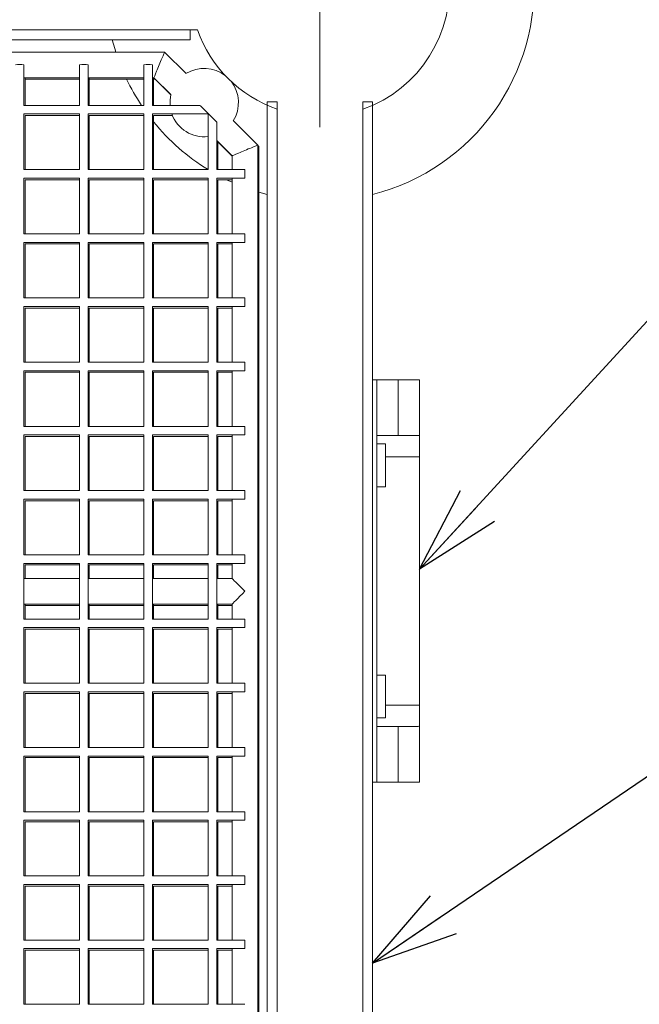
# Model space of a CAD drawing. Extents: x 0 to 4200, y -400 to 2970.
# Drawn here: x 1399 to 1544, y 2475 to 2705 of the extents above; entities that cross this region are included whole.
import ezdxf

# ---------------------------------------------------------------- set-up
doc = ezdxf.new("R2010")
doc.units = 0
doc.header["$LTSCALE"] = 10
doc.header["$MEASUREMENT"] = 0
doc.linetypes.add('PHANTOM', pattern=[12.7, 6.35, -1.27, 1.27, -1.27, 1.27, -1.27])
doc.layers.get('0').update_dxf_attribs({"linetype": 'CONTINUOUS'})
doc.layers.add('FORMAT', color=7, linetype='CONTINUOUS')
doc.styles.get("Standard").update_dxf_attribs({"font": 'TXT', "bigfont": 'BIGFONT'})
doc.dimstyles.new('SLDDIMSTYLE1', dxfattribs={"dimtxt": 0.18, "dimasz": 20, "dimexe": 0, "dimexo": 0.0625, "dimgap": 0, "dimtad": 0, "dimtih": 1, "dimtoh": 1, "dimdec": 0, "dimrnd": 1e-09, "dimzin": 0, "dimdsep": 46, "dimtxsty": 'STANDARD', "dimblk1": 'OPEN30', "dimblk2": 'OPEN30', "dimsah": 1, "dimcen": 0.09, "dimadec": 0, "dimazin": 0, "dimtfac": 20, "dimtdec": 0, "dimtofl": 0, "dimtmove": 0, "dimatfit": 3, "dimldrblk": 'OPEN30', "dimfxl": 1, "dimfrac": 2, "dimtolj": 1, "dimtzin": 0, "dimarcsym": 0})

# ---------------------------------------------------------------- blocks, each defined once
blk = doc.blocks.new('_OPEN30')
at = {"color": 0, "linetype": 'ByBlock', "lineweight": -2}
for p, q in [((-1, 0.267949), (0, 0)), ((0, 0), (-1, -0.267949)), ((0, 0), (-1, 0))]:
    blk.add_line(p, q, dxfattribs=at)
blk = doc.blocks.new('SW_CENTERMARKSYMBOL_1')
at = {"color": 0, "linetype": 'Continuous', "lineweight": 0}
for p, q in [((0, 5), (0, 32.75)), ((0, 0), (0, 2.5)), ((-5, 0), (-32.75, 0)), ((0, 0), (-2.5, 0)), ((0, 0), (0, -2.5)), ((0, 0), (2.5, 0)), ((5, 0), (32.75, 0)), ((0, -5), (0, -32.75))]:
    blk.add_line(p, q, dxfattribs=at)

msp = doc.modelspace()

# ---------------------------------------------------------------- linework, layer by layer
at = {"color": 7, "linetype": 'Continuous', "lineweight": 15}
for p, q in [((996.18, 2702.51), (1439.08, 2702.51)), ((1440.78, 2702.51), (997.88, 2702.51)), ((1439.08, 2700.21), (1439.08, 2702.51)), ((996.18, 2700.21), (1439.08, 2700.21)), ((1004.6, 2697.33), (1433.09, 2697.33)), ((1433.09, 2697.33), (1438.11, 2692.3)), ((1413.24, 2691.33), (1400.24, 2691.33)), ((1428.24, 2691.33), (1415.24, 2691.33)), ((1430.6, 2691.33), (1430.24, 2691.33)), ((1430.49, 2691.33), (1430.49, 2684.87)), ((1434.55, 2687.38), (1430.6, 2691.33)), ((1413.24, 2691.01), (1400.49, 2691.01)), ((1428.24, 2691.01), (1415.49, 2691.01)), ((1430.85, 2691.01), (1430.49, 2691.01)), ((1434.54, 2687.31), (1430.85, 2691.01)), ((1457.03, 2685.66), (1459.33, 2685.66)), ((1457.03, 2685.66), (1457.03, 2342.76)), ((1459.33, 2685.66), (1459.33, 2342.76)), ((1479.33, 2685.66), (1479.33, 2342.76)), ((1481.63, 2685.66), (1479.33, 2685.66)), ((1481.63, 2685.66), (1481.63, 2342.76)), ((1459.33, 2683.96), (1459.33, 2341.06)), ((1479.33, 2683.96), (1479.33, 2341.06)), ((1449.13, 2681.29), (1454.84, 2675.57)), ((1448.84, 2673.09), (1445.24, 2676.69)), ((1445.49, 2676.44), (1445.49, 2669.87)), ((1448.84, 2673.01), (1445.49, 2676.36)), ((1454.84, 2675.57), (1454.84, 2347.1)), ((1454.84, 2675.49), (1455.09, 2675.25)), ((1455.09, 2675.25), (1455.09, 2346.76)), ((1448.84, 2669.87), (1448.84, 2673.09)), ((1448.84, 2667.51), (1445.49, 2667.51)), ((1448.84, 2666.9), (1447.54, 2667.51)), ((1448.84, 2654.87), (1448.84, 2667.87)), ((1457.03, 2664.04), (1455.09, 2664.58)), ((1448.84, 2639.87), (1448.84, 2652.87)), ((1448.84, 2624.87), (1448.84, 2637.87)), ((1448.84, 2609.87), (1448.84, 2622.87)), ((1481.63, 2620.79), (1482.63, 2620.79)), ((1482.63, 2526.79), (1482.63, 2620.79)), ((1487.63, 2620.79), (1482.63, 2620.79)), ((1487.63, 2620.79), (1492.63, 2620.79)), ((1492.63, 2620.79), (1492.63, 2607.45)), ((1448.84, 2594.87), (1448.84, 2607.87)), ((1487.63, 2607.77), (1482.63, 2607.77)), ((1492.31, 2607.77), (1487.63, 2607.77)), ((1492.63, 2607.45), (1492.63, 2602.77)), ((1484.63, 2605.79), (1482.63, 2605.79)), ((1484.63, 2605.79), (1484.63, 2595.79)), ((1492.63, 2602.77), (1492.63, 2544.79)), ((1482.63, 2595.79), (1484.63, 2595.79)), ((1448.84, 2579.87), (1448.84, 2592.87)), ((1448.84, 2574.33), (1448.84, 2577.87)), ((1400.24, 2574.33), (1413.24, 2574.33)), ((1415.24, 2574.33), (1428.24, 2574.33)), ((1430.24, 2574.33), (1443.24, 2574.33)), ((1445.24, 2574.33), (1448.84, 2574.33)), ((1413.24, 2568.33), (1400.24, 2568.33)), ((1413.24, 2568.01), (1400.49, 2568.01)), ((1428.24, 2568.33), (1415.24, 2568.33)), ((1428.24, 2568.01), (1415.49, 2568.01)), ((1443.24, 2568.33), (1430.24, 2568.33)), ((1443.24, 2568.01), (1430.49, 2568.01)), ((1448.84, 2568.33), (1445.24, 2568.33)), ((1448.84, 2568.01), (1445.49, 2568.01)), ((1448.84, 2564.87), (1448.84, 2568.34)), ((1448.84, 2549.87), (1448.84, 2562.87)), ((1484.63, 2551.79), (1482.63, 2551.79)), ((1484.63, 2551.79), (1484.63, 2541.79)), ((1448.84, 2534.87), (1448.84, 2547.87)), ((1492.63, 2544.79), (1492.63, 2540.11)), ((1482.63, 2541.79), (1484.63, 2541.79)), ((1482.63, 2539.79), (1487.63, 2539.79)), ((1487.63, 2539.79), (1492.31, 2539.79)), ((1492.63, 2540.11), (1492.63, 2526.79)), ((1448.84, 2519.87), (1448.84, 2532.87)), ((1481.63, 2526.79), (1482.63, 2526.79)), ((1487.63, 2526.79), (1482.63, 2526.79)), ((1492.63, 2526.79), (1487.63, 2526.79)), ((1448.84, 2504.88), (1448.84, 2517.87)), ((1448.84, 2489.88), (1448.84, 2502.88)), ((1448.84, 2474.88), (1448.84, 2487.88))]:
    msp.add_line(p, q, dxfattribs=at)
at = {"color": 3, "linetype": 'Continuous', "lineweight": 15}
for p, q in [((1400.24, 2694.37), (1400.24, 2684.87)), ((1413.24, 2684.87), (1413.24, 2694.37)), ((1415.24, 2694.37), (1415.24, 2684.87)), ((1428.24, 2684.87), (1428.24, 2694.37)), ((1430.24, 2694.37), (1430.24, 2684.87)), ((1400.49, 2691.33), (1400.49, 2684.87)), ((1415.49, 2691.33), (1415.49, 2684.87)), ((1400.24, 2684.87), (1413.24, 2684.87)), ((1415.24, 2684.87), (1428.24, 2684.87)), ((1430.24, 2684.87), (1441.34, 2684.87)), ((1400.24, 2682.87), (1400.24, 2669.87)), ((1413.24, 2682.87), (1400.24, 2682.87)), ((1400.49, 2682.51), (1400.49, 2669.87)), ((1413.24, 2682.51), (1400.49, 2682.51)), ((1413.24, 2669.87), (1413.24, 2682.87)), ((1415.24, 2682.87), (1415.24, 2669.87)), ((1428.24, 2682.87), (1415.24, 2682.87)), ((1415.49, 2682.51), (1415.49, 2669.87)), ((1428.24, 2682.51), (1415.49, 2682.51)), ((1428.24, 2669.87), (1428.24, 2682.87)), ((1430.24, 2682.87), (1430.24, 2669.87)), ((1443.24, 2682.87), (1430.24, 2682.87)), ((1430.49, 2682.51), (1430.49, 2669.87)), ((1434.92, 2682.51), (1430.49, 2682.51)), ((1443.24, 2669.87), (1443.24, 2682.87)), ((1445.24, 2680.97), (1445.24, 2669.87)), ((1400.24, 2669.87), (1413.24, 2669.87)), ((1415.24, 2669.87), (1428.24, 2669.87)), ((1430.24, 2669.87), (1443.24, 2669.87)), ((1445.24, 2669.87), (1451.84, 2669.87)), ((1451.84, 2669.87), (1451.84, 2667.87)), ((1400.24, 2667.87), (1400.24, 2654.87)), ((1413.24, 2667.87), (1400.24, 2667.87)), ((1400.49, 2667.51), (1400.49, 2654.87)), ((1413.24, 2667.51), (1400.49, 2667.51)), ((1413.24, 2654.87), (1413.24, 2667.87)), ((1415.24, 2667.87), (1415.24, 2654.87)), ((1428.24, 2667.87), (1415.24, 2667.87)), ((1415.49, 2667.51), (1415.49, 2654.87)), ((1428.24, 2667.51), (1415.49, 2667.51)), ((1428.24, 2654.87), (1428.24, 2667.87)), ((1430.24, 2667.87), (1430.24, 2654.87)), ((1443.24, 2667.87), (1430.24, 2667.87)), ((1430.49, 2667.51), (1430.49, 2654.87)), ((1443.24, 2667.51), (1430.49, 2667.51)), ((1443.24, 2654.87), (1443.24, 2667.87)), ((1445.24, 2667.87), (1445.24, 2654.87)), ((1451.84, 2667.87), (1445.24, 2667.87)), ((1445.49, 2667.51), (1445.49, 2654.87)), ((1400.24, 2654.87), (1413.24, 2654.87)), ((1415.24, 2654.87), (1428.24, 2654.87)), ((1430.24, 2654.87), (1443.24, 2654.87)), ((1445.24, 2654.87), (1451.84, 2654.87)), ((1451.84, 2654.87), (1451.84, 2652.87)), ((1400.24, 2652.87), (1400.24, 2639.87)), ((1413.24, 2652.87), (1400.24, 2652.87)), ((1400.49, 2652.51), (1400.49, 2639.87)), ((1413.24, 2652.51), (1400.49, 2652.51)), ((1413.24, 2639.87), (1413.24, 2652.87)), ((1415.24, 2652.87), (1415.24, 2639.87)), ((1428.24, 2652.87), (1415.24, 2652.87)), ((1415.49, 2652.51), (1415.49, 2639.87)), ((1428.24, 2652.51), (1415.49, 2652.51)), ((1428.24, 2639.87), (1428.24, 2652.87)), ((1430.24, 2652.87), (1430.24, 2639.87)), ((1443.24, 2652.87), (1430.24, 2652.87)), ((1430.49, 2652.51), (1430.49, 2639.87)), ((1443.24, 2652.51), (1430.49, 2652.51)), ((1443.24, 2639.87), (1443.24, 2652.87)), ((1445.24, 2652.87), (1445.24, 2639.87)), ((1451.84, 2652.87), (1445.24, 2652.87)), ((1445.49, 2652.51), (1445.49, 2639.87)), ((1448.84, 2652.51), (1445.49, 2652.51)), ((1400.24, 2639.87), (1413.24, 2639.87)), ((1415.24, 2639.87), (1428.24, 2639.87)), ((1430.24, 2639.87), (1443.24, 2639.87)), ((1445.24, 2639.87), (1451.84, 2639.87)), ((1451.84, 2639.87), (1451.84, 2637.87)), ((1400.24, 2637.87), (1400.24, 2624.87)), ((1413.24, 2637.87), (1400.24, 2637.87)), ((1400.49, 2637.51), (1400.49, 2624.87)), ((1413.24, 2637.51), (1400.49, 2637.51)), ((1413.24, 2624.87), (1413.24, 2637.87)), ((1415.24, 2637.87), (1415.24, 2624.87)), ((1428.24, 2637.87), (1415.24, 2637.87)), ((1415.49, 2637.51), (1415.49, 2624.87)), ((1428.24, 2637.51), (1415.49, 2637.51)), ((1428.24, 2624.87), (1428.24, 2637.87)), ((1430.24, 2637.87), (1430.24, 2624.87)), ((1443.24, 2637.87), (1430.24, 2637.87)), ((1430.49, 2637.51), (1430.49, 2624.87)), ((1443.24, 2637.51), (1430.49, 2637.51)), ((1443.24, 2624.87), (1443.24, 2637.87)), ((1445.24, 2637.87), (1445.24, 2624.87)), ((1451.84, 2637.87), (1445.24, 2637.87)), ((1445.49, 2637.51), (1445.49, 2624.87)), ((1448.84, 2637.51), (1445.49, 2637.51)), ((1400.24, 2624.87), (1413.24, 2624.87)), ((1415.24, 2624.87), (1428.24, 2624.87)), ((1430.24, 2624.87), (1443.24, 2624.87)), ((1445.24, 2624.87), (1451.84, 2624.87)), ((1451.84, 2624.87), (1451.84, 2622.87)), ((1400.24, 2622.87), (1400.24, 2609.87)), ((1413.24, 2622.87), (1400.24, 2622.87)), ((1400.49, 2622.51), (1400.49, 2609.87)), ((1413.24, 2622.51), (1400.49, 2622.51)), ((1413.24, 2609.87), (1413.24, 2622.87)), ((1415.24, 2622.87), (1415.24, 2609.87)), ((1428.24, 2622.87), (1415.24, 2622.87)), ((1415.49, 2622.51), (1415.49, 2609.87)), ((1428.24, 2622.51), (1415.49, 2622.51)), ((1428.24, 2609.87), (1428.24, 2622.87)), ((1430.24, 2622.87), (1430.24, 2609.87)), ((1443.24, 2622.87), (1430.24, 2622.87)), ((1430.49, 2622.51), (1430.49, 2609.87)), ((1443.24, 2622.51), (1430.49, 2622.51)), ((1443.24, 2609.87), (1443.24, 2622.87)), ((1445.24, 2622.87), (1445.24, 2609.87)), ((1451.84, 2622.87), (1445.24, 2622.87)), ((1445.49, 2622.51), (1445.49, 2609.87)), ((1448.84, 2622.51), (1445.49, 2622.51)), ((1400.24, 2609.87), (1413.24, 2609.87)), ((1415.24, 2609.87), (1428.24, 2609.87)), ((1430.24, 2609.87), (1443.24, 2609.87)), ((1445.24, 2609.87), (1451.84, 2609.87)), ((1451.84, 2609.87), (1451.84, 2607.87)), ((1400.24, 2607.87), (1400.24, 2594.87)), ((1413.24, 2607.87), (1400.24, 2607.87)), ((1400.49, 2607.51), (1400.49, 2594.87)), ((1413.24, 2607.51), (1400.49, 2607.51)), ((1413.24, 2594.87), (1413.24, 2607.87)), ((1415.24, 2607.87), (1415.24, 2594.87)), ((1428.24, 2607.87), (1415.24, 2607.87)), ((1415.49, 2607.51), (1415.49, 2594.87)), ((1428.24, 2607.51), (1415.49, 2607.51)), ((1428.24, 2594.87), (1428.24, 2607.87)), ((1430.24, 2607.87), (1430.24, 2594.87)), ((1443.24, 2607.87), (1430.24, 2607.87)), ((1430.49, 2607.51), (1430.49, 2594.87)), ((1443.24, 2607.51), (1430.49, 2607.51)), ((1443.24, 2594.87), (1443.24, 2607.87)), ((1445.24, 2607.87), (1445.24, 2594.87)), ((1451.84, 2607.87), (1445.24, 2607.87)), ((1445.49, 2607.51), (1445.49, 2594.87)), ((1448.84, 2607.51), (1445.49, 2607.51)), ((1400.24, 2594.87), (1413.24, 2594.87)), ((1415.24, 2594.87), (1428.24, 2594.87)), ((1430.24, 2594.87), (1443.24, 2594.87)), ((1445.24, 2594.87), (1451.84, 2594.87)), ((1451.84, 2594.87), (1451.84, 2592.87)), ((1400.24, 2592.87), (1400.24, 2579.87)), ((1413.24, 2592.87), (1400.24, 2592.87)), ((1400.49, 2592.51), (1400.49, 2579.87)), ((1413.24, 2592.51), (1400.49, 2592.51)), ((1413.24, 2579.87), (1413.24, 2592.87)), ((1415.24, 2592.87), (1415.24, 2579.87)), ((1428.24, 2592.87), (1415.24, 2592.87)), ((1415.49, 2592.51), (1415.49, 2579.87)), ((1428.24, 2592.51), (1415.49, 2592.51)), ((1428.24, 2579.87), (1428.24, 2592.87)), ((1430.24, 2592.87), (1430.24, 2579.87)), ((1443.24, 2592.87), (1430.24, 2592.87)), ((1430.49, 2592.51), (1430.49, 2579.87)), ((1443.24, 2592.51), (1430.49, 2592.51)), ((1443.24, 2579.87), (1443.24, 2592.87)), ((1445.24, 2592.87), (1445.24, 2579.87)), ((1451.84, 2592.87), (1445.24, 2592.87)), ((1445.49, 2592.51), (1445.49, 2579.87)), ((1448.84, 2592.51), (1445.49, 2592.51)), ((1400.24, 2579.87), (1413.24, 2579.87)), ((1415.24, 2579.87), (1428.24, 2579.87)), ((1430.24, 2579.87), (1443.24, 2579.87)), ((1445.24, 2579.87), (1451.84, 2579.87)), ((1451.84, 2579.87), (1451.84, 2577.87)), ((1400.24, 2577.87), (1400.24, 2564.87)), ((1413.24, 2577.87), (1400.24, 2577.87)), ((1400.49, 2577.51), (1400.49, 2574.33)), ((1413.24, 2577.51), (1400.49, 2577.51)), ((1413.24, 2564.87), (1413.24, 2577.87)), ((1415.24, 2577.87), (1415.24, 2564.87)), ((1428.24, 2577.87), (1415.24, 2577.87)), ((1415.49, 2577.51), (1415.49, 2574.33)), ((1428.24, 2577.51), (1415.49, 2577.51)), ((1428.24, 2564.87), (1428.24, 2577.87)), ((1430.24, 2577.87), (1430.24, 2564.87)), ((1443.24, 2577.87), (1430.24, 2577.87)), ((1430.49, 2577.51), (1430.49, 2574.33)), ((1443.24, 2577.51), (1430.49, 2577.51)), ((1443.24, 2564.87), (1443.24, 2577.87)), ((1445.24, 2577.87), (1445.24, 2564.87)), ((1451.84, 2577.87), (1445.24, 2577.87)), ((1445.49, 2577.51), (1445.49, 2574.33)), ((1448.84, 2577.51), (1445.49, 2577.51)), ((1400.49, 2568.33), (1400.49, 2564.87)), ((1415.49, 2568.33), (1415.49, 2564.87)), ((1430.49, 2568.33), (1430.49, 2564.87)), ((1445.49, 2568.33), (1445.49, 2564.87)), ((1400.24, 2564.87), (1413.24, 2564.87)), ((1415.24, 2564.87), (1428.24, 2564.87)), ((1430.24, 2564.87), (1443.24, 2564.87)), ((1445.24, 2564.87), (1451.84, 2564.87)), ((1451.84, 2564.87), (1451.84, 2562.87)), ((1400.24, 2562.87), (1400.24, 2549.87)), ((1413.24, 2562.87), (1400.24, 2562.87)), ((1400.49, 2562.51), (1400.49, 2549.87)), ((1413.24, 2562.51), (1400.49, 2562.51)), ((1413.24, 2549.87), (1413.24, 2562.87)), ((1415.24, 2562.87), (1415.24, 2549.87)), ((1428.24, 2562.87), (1415.24, 2562.87)), ((1415.49, 2562.51), (1415.49, 2549.87)), ((1428.24, 2562.51), (1415.49, 2562.51)), ((1428.24, 2549.87), (1428.24, 2562.87)), ((1430.24, 2562.87), (1430.24, 2549.87)), ((1443.24, 2562.87), (1430.24, 2562.87)), ((1430.49, 2562.51), (1430.49, 2549.87)), ((1443.24, 2562.51), (1430.49, 2562.51)), ((1443.24, 2549.87), (1443.24, 2562.87)), ((1445.24, 2562.87), (1445.24, 2549.87)), ((1451.84, 2562.87), (1445.24, 2562.87)), ((1445.49, 2562.51), (1445.49, 2549.87)), ((1448.84, 2562.51), (1445.49, 2562.51)), ((1400.24, 2549.87), (1413.24, 2549.87)), ((1415.24, 2549.87), (1428.24, 2549.87)), ((1430.24, 2549.87), (1443.24, 2549.87)), ((1445.24, 2549.87), (1451.84, 2549.87)), ((1451.84, 2549.87), (1451.84, 2547.87)), ((1400.24, 2547.87), (1400.24, 2534.87)), ((1413.24, 2547.87), (1400.24, 2547.87)), ((1400.49, 2547.51), (1400.49, 2534.87)), ((1413.24, 2547.51), (1400.49, 2547.51)), ((1413.24, 2534.87), (1413.24, 2547.87)), ((1415.24, 2547.87), (1415.24, 2534.87)), ((1428.24, 2547.87), (1415.24, 2547.87)), ((1415.49, 2547.51), (1415.49, 2534.87)), ((1428.24, 2547.51), (1415.49, 2547.51)), ((1428.24, 2534.87), (1428.24, 2547.87)), ((1430.24, 2547.87), (1430.24, 2534.87)), ((1443.24, 2547.87), (1430.24, 2547.87)), ((1430.49, 2547.51), (1430.49, 2534.87)), ((1443.24, 2547.51), (1430.49, 2547.51)), ((1443.24, 2534.87), (1443.24, 2547.87)), ((1445.24, 2547.87), (1445.24, 2534.87)), ((1451.84, 2547.87), (1445.24, 2547.87)), ((1445.49, 2547.51), (1445.49, 2534.87)), ((1448.84, 2547.51), (1445.49, 2547.51)), ((1400.24, 2534.87), (1413.24, 2534.87)), ((1415.24, 2534.87), (1428.24, 2534.87)), ((1430.24, 2534.87), (1443.24, 2534.87)), ((1445.24, 2534.87), (1451.84, 2534.87)), ((1451.84, 2534.87), (1451.84, 2532.87)), ((1400.24, 2532.87), (1400.24, 2519.87)), ((1413.24, 2532.87), (1400.24, 2532.87)), ((1400.49, 2532.51), (1400.49, 2519.87)), ((1413.24, 2532.51), (1400.49, 2532.51)), ((1413.24, 2519.87), (1413.24, 2532.87)), ((1415.24, 2532.87), (1415.24, 2519.87)), ((1428.24, 2532.87), (1415.24, 2532.87)), ((1415.49, 2532.51), (1415.49, 2519.87)), ((1428.24, 2532.51), (1415.49, 2532.51)), ((1428.24, 2519.87), (1428.24, 2532.87)), ((1430.24, 2532.87), (1430.24, 2519.87)), ((1443.24, 2532.87), (1430.24, 2532.87)), ((1430.49, 2532.51), (1430.49, 2519.87)), ((1443.24, 2532.51), (1430.49, 2532.51)), ((1443.24, 2519.87), (1443.24, 2532.87)), ((1445.24, 2532.87), (1445.24, 2519.87)), ((1451.84, 2532.87), (1445.24, 2532.87)), ((1445.49, 2532.51), (1445.49, 2519.87)), ((1448.84, 2532.51), (1445.49, 2532.51)), ((1400.24, 2519.87), (1413.24, 2519.87)), ((1415.24, 2519.87), (1428.24, 2519.87)), ((1430.24, 2519.87), (1443.24, 2519.87)), ((1445.24, 2519.87), (1451.84, 2519.87)), ((1451.84, 2519.87), (1451.84, 2517.87)), ((1400.24, 2517.87), (1400.24, 2504.88)), ((1413.24, 2517.87), (1400.24, 2517.87)), ((1400.49, 2517.51), (1400.49, 2504.88)), ((1413.24, 2517.51), (1400.49, 2517.51)), ((1413.24, 2504.88), (1413.24, 2517.87)), ((1415.24, 2517.87), (1415.24, 2504.88)), ((1428.24, 2517.87), (1415.24, 2517.87)), ((1415.49, 2517.51), (1415.49, 2504.88)), ((1428.24, 2517.51), (1415.49, 2517.51)), ((1428.24, 2504.88), (1428.24, 2517.87)), ((1430.24, 2517.87), (1430.24, 2504.88)), ((1443.24, 2517.87), (1430.24, 2517.87)), ((1430.49, 2517.51), (1430.49, 2504.88)), ((1443.24, 2517.51), (1430.49, 2517.51)), ((1443.24, 2504.88), (1443.24, 2517.87)), ((1445.24, 2517.87), (1445.24, 2504.88)), ((1451.84, 2517.87), (1445.24, 2517.87)), ((1445.49, 2517.51), (1445.49, 2504.88)), ((1448.84, 2517.51), (1445.49, 2517.51)), ((1400.24, 2504.88), (1413.24, 2504.88)), ((1415.24, 2504.88), (1428.24, 2504.88)), ((1430.24, 2504.88), (1443.24, 2504.88)), ((1445.24, 2504.88), (1451.84, 2504.88)), ((1451.84, 2504.88), (1451.84, 2502.88)), ((1400.24, 2502.88), (1400.24, 2489.88)), ((1413.24, 2502.88), (1400.24, 2502.88)), ((1400.49, 2502.51), (1400.49, 2489.88)), ((1413.24, 2502.51), (1400.49, 2502.51)), ((1413.24, 2489.88), (1413.24, 2502.88)), ((1415.24, 2502.88), (1415.24, 2489.88)), ((1428.24, 2502.88), (1415.24, 2502.88)), ((1415.49, 2502.51), (1415.49, 2489.88)), ((1428.24, 2502.51), (1415.49, 2502.51)), ((1428.24, 2489.88), (1428.24, 2502.88)), ((1430.24, 2502.88), (1430.24, 2489.88)), ((1443.24, 2502.88), (1430.24, 2502.88)), ((1430.49, 2502.51), (1430.49, 2489.88)), ((1443.24, 2502.51), (1430.49, 2502.51)), ((1443.24, 2489.88), (1443.24, 2502.88)), ((1445.24, 2502.88), (1445.24, 2489.88)), ((1451.84, 2502.88), (1445.24, 2502.88)), ((1445.49, 2502.51), (1445.49, 2489.88)), ((1448.84, 2502.51), (1445.49, 2502.51)), ((1400.24, 2489.88), (1413.24, 2489.88)), ((1415.24, 2489.88), (1428.24, 2489.88)), ((1430.24, 2489.88), (1443.24, 2489.88)), ((1445.24, 2489.88), (1451.84, 2489.88)), ((1451.84, 2489.88), (1451.84, 2487.88)), ((1400.24, 2487.88), (1400.24, 2474.88)), ((1413.24, 2487.88), (1400.24, 2487.88)), ((1400.49, 2487.51), (1400.49, 2474.88)), ((1413.24, 2487.51), (1400.49, 2487.51)), ((1413.24, 2474.88), (1413.24, 2487.88)), ((1415.24, 2487.88), (1415.24, 2474.88)), ((1428.24, 2487.88), (1415.24, 2487.88)), ((1415.49, 2487.51), (1415.49, 2474.88)), ((1428.24, 2487.51), (1415.49, 2487.51)), ((1428.24, 2474.88), (1428.24, 2487.88)), ((1430.24, 2487.88), (1430.24, 2474.88)), ((1443.24, 2487.88), (1430.24, 2487.88)), ((1430.49, 2487.51), (1430.49, 2474.88)), ((1443.24, 2487.51), (1430.49, 2487.51)), ((1443.24, 2474.88), (1443.24, 2487.88)), ((1445.24, 2487.88), (1445.24, 2474.88)), ((1451.84, 2487.88), (1445.24, 2487.88)), ((1445.49, 2487.51), (1445.49, 2474.88)), ((1448.84, 2487.51), (1445.49, 2487.51)), ((1400.24, 2474.88), (1413.24, 2474.88)), ((1415.24, 2474.88), (1428.24, 2474.88)), ((1430.24, 2474.88), (1443.24, 2474.88)), ((1445.24, 2474.88), (1451.84, 2474.88))]:
    msp.add_line(p, q, dxfattribs=at)
at = {"color": 8, "linetype": 'PHANTOM', "lineweight": 0}
for p, q in [((1487.63, 2607.77), (1487.63, 2620.79)), ((1492.63, 2602.77), (1484.63, 2602.77)), ((1484.63, 2544.79), (1492.63, 2544.79)), ((1487.63, 2526.79), (1487.63, 2539.79))]:
    msp.add_line(p, q, dxfattribs=at)
at = {"color": 7, "linetype": 'Continuous', "lineweight": 15, "flags": 128}
for points in [[(1421.69, 2697.33), (1421.44, 2698.15), (1420.87, 2700.21)], [(1430.85, 2691.01), (1430.87, 2691.05), (1430.87, 2691.06)], [(1434.54, 2687.31), (1434.36, 2686.14), (1434.36, 2684.87)], [(1455.09, 2675.25), (1455.04, 2675.23), (1454.91, 2675.17), (1454.84, 2675.15)], [(1492.63, 2607.45), (1492.49, 2607.74), (1492.31, 2607.77)], [(1492.31, 2539.79), (1492.6, 2539.93), (1492.63, 2540.11)]]:
    msp.add_lwpolyline(points, dxfattribs=at)
at = {"color": 7, "linetype": 'Continuous', "lineweight": 15}
for centre, radius, start, end in [((1469.33, 2712.51), 50, 284.2409, 165.7591), ((1469.33, 2712.51), 30.25, 289.3039, 160.6961), ((1469.33, 2712.51), 30.25, 199.3039, 250.6961), ((1442.33, 2685.51), 8, 51.5623, 122.2386), ((1469.33, 2712.51), 50, 205.4684, 213.5576), ((1442.33, 2685.51), 8, 327.7614, 38.4377), ((1442.33, 2685.51), 8, 199.2594, 276.5345), ((1469.33, 2712.51), 50, 219.0262, 238.5475)]:
    msp.add_arc(centre, radius, start, end, dxfattribs=at)
at = {"color": 3, "linetype": 'Continuous', "lineweight": 15}
for centre in [(1399.24, 2651.37), (1414.24, 2651.37), (1429.24, 2651.37)]:
    msp.add_arc(centre, 43.01, 88.6677, 91.3323, dxfattribs=at)
at = {"color": 7, "linetype": 'Continuous', "lineweight": 15, "extrusion": (0, 0, -1)}
for centre, major_axis, ratio, start_param, end_param in [((1431.84, 2694.33), (1.24, 3), 0.003303, 3.142961, 6.29116), ((1451.84, 2674.33), (-3, -1.24), 0.007975, 0.003303, 3.144896), ((1451.84, 2571.33), (-3, 3), 0.004672, 6.278514, 7.84931), ((1451.84, 2571.33), (-3, -3), 0.004672, 0.004672, 1.575468)]:
    msp.add_ellipse(centre, major_axis=major_axis, ratio=ratio, start_param=start_param, end_param=end_param, dxfattribs=at)
at = {"color": 3, "linetype": 'Continuous', "lineweight": 15, "extrusion": (0, 0, -1)}
for centre, start_param, end_param in [((1442.34, 2683.87), 0.004672, 3.136921), ((1444.24, 2681.97), 6.278514, 9.420106)]:
    msp.add_ellipse(centre, major_axis=(-1, 1), ratio=0.004672, start_param=start_param, end_param=end_param, dxfattribs=at)

# ---------------------------------------------------------------- block references
at = {"color": 1, "linetype": 'Continuous', "lineweight": 0}
msp.add_blockref('SW_CENTERMARKSYMBOL_1', (1469.33, 2712.51), dxfattribs=at)

# ---------------------------------------------------------------- leaders
at = {"color": 3, "linetype": 'Continuous', "lineweight": 0}
msp.add_leader([(1492.63, 2576.51), (1577.96, 2669.69), (1716, 2669.69)], dimstyle='SLDDIMSTYLE1', dxfattribs=at)
at = {"layer": 'FORMAT', "color": 3}
msp.add_leader([(1481.63, 2484.52), (1606.31, 2569.36), (1611.31, 2569.36)], dimstyle='SLDDIMSTYLE1', dxfattribs=at)

doc.saveas('drawing.dxf')
